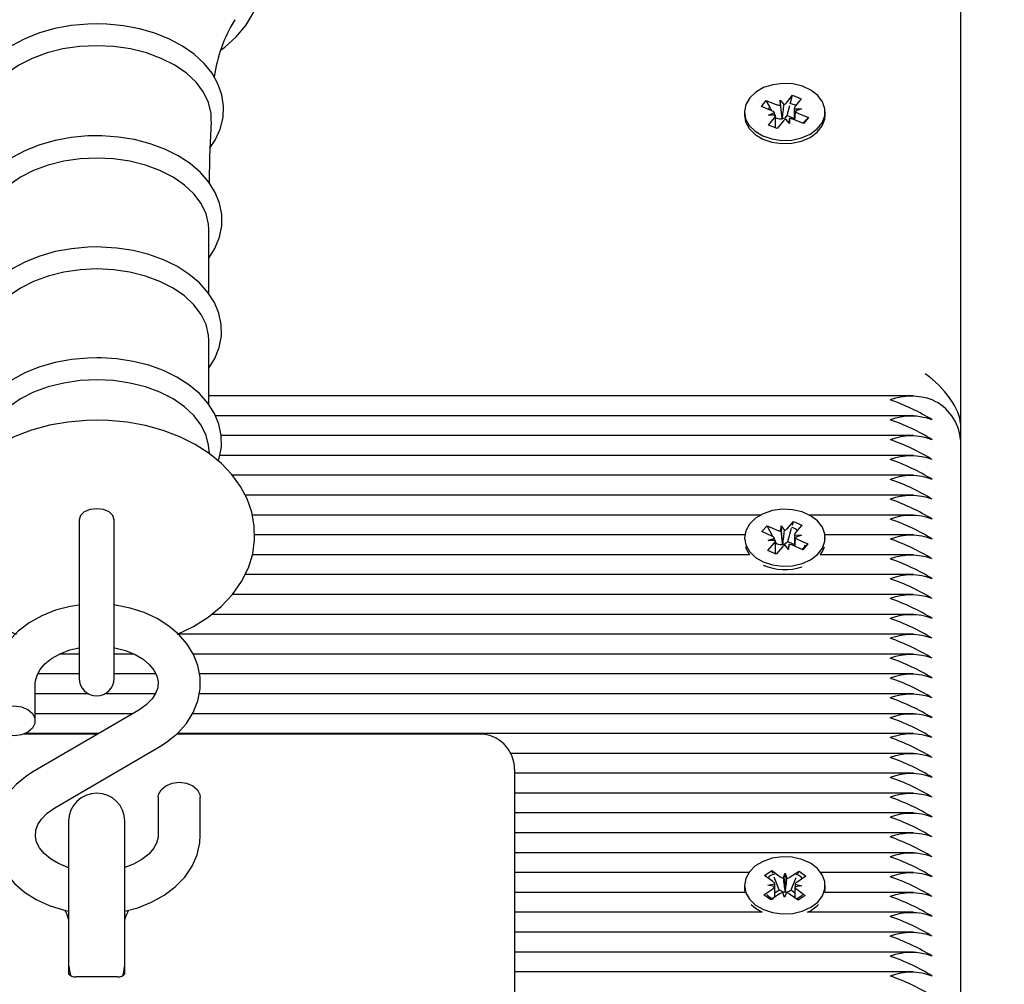
# Model space of a CAD drawing. Units: millimetres. Extents: x 2.9 to 17.6, y 3.5 to 14.2.
# Drawn here: x 14.2 to 14.3, y 10.7 to 10.8 of the extents above; entities that cross this region are included whole.
import ezdxf

# ---------------------------------------------------------------- set-up
doc = ezdxf.new("R2010")
doc.units = ezdxf.units.MM
doc.header["$LTSCALE"] = 90
doc.header["$PDSIZE"] = -1
doc.linetypes.add('SLD-Сплошная', pattern=[0])
doc.styles.get("Standard").update_dxf_attribs({"font": 'isocpeui.ttf'})
doc.dimstyles.new('ISO-25', dxfattribs={"dimtxt": 2.5, "dimasz": 2.5, "dimexe": 1.25, "dimexo": 0.625, "dimtad": 1, "dimtxsty": 'Standard', "dimcen": 2.5, "dimadec": 0, "dimazin": 0, "dimtfac": 1, "dimtmove": 0, "dimatfit": 3, "dimfxl": 1, "dimarcsym": 0})

# ---------------------------------------------------------------- blocks, each defined once
blk = doc.blocks.new('*D23')
at = {"color": 0, "lineweight": -2, "transparency": 16777216}
for p, q in [((14.32270170928353, 11.23317561164293), (17.64272020767436, 11.23317561164293)), ((17.55272020767437, 6.806862954350878), (17.55272020767436, 10.96317561164293)), ((11.12391912434788, 6.536862954350878), (17.64272020767437, 6.536862954350878))]:
    blk.add_line(p, q, dxfattribs=at)
at = {"color": 0, "transparency": 16777216}
for points in [[(17.50772020767436, 10.96317561164293), (17.59772020767436, 10.96317561164293), (17.55272020767436, 11.23317561164293)], [(17.50772020767436, 6.806862954350878), (17.59772020767437, 6.806862954350878), (17.55272020767437, 6.536862954350878)]]:
    blk.add_solid(points, dxfattribs=at)
at = {"layer": 'Defpoints', "color": 0, "transparency": 16777216}
for p in [(14.32270170928353, 11.23317561164293), (17.55272020767436, 11.23317561164293), (11.12391912434788, 6.536862954350878)]:
    blk.add_point(p, dxfattribs=at)
at = {"color": 0, "transparency": 16777216, "insert": (17.29072020767436, 8.885019282996899), "char_height": 0.27, "attachment_point": 5, "rotation": 90}
blk.add_mtext('4,70м', dxfattribs=at)
blk = doc.blocks.new('*D24')
at = {"color": 0, "lineweight": -2, "transparency": 16777216}
for p, q in [((6.77262748487772, 9.485798857223784), (6.77262748487772, 13.80614976755684)), ((14.46091912434788, 9.740153844971125), (14.46091912434788, 13.80614976755684)), ((7.04262748487772, 13.71614976755684), (14.19091912434788, 13.71614976755684))]:
    blk.add_line(p, q, dxfattribs=at)
at = {"color": 0, "transparency": 16777216}
for points in [[(7.04262748487772, 13.76114976755684), (7.04262748487772, 13.67114976755684), (6.77262748487772, 13.71614976755684)], [(14.19091912434788, 13.76114976755684), (14.19091912434788, 13.67114976755684), (14.46091912434788, 13.71614976755684)]]:
    blk.add_solid(points, dxfattribs=at)
at = {"layer": 'Defpoints', "color": 0, "transparency": 16777216}
for p in [(14.46091912434788, 13.71614976755684), (14.46091912434788, 9.740153844971125), (6.77262748487772, 9.485798857223784)]:
    blk.add_point(p, dxfattribs=at)
at = {"color": 0, "transparency": 16777216, "insert": (10.6167733046128, 13.97814976755684), "char_height": 0.27, "attachment_point": 5}
blk.add_mtext('7,69м', dxfattribs=at)

msp = doc.modelspace()

# ---------------------------------------------------------------- linework, layer by layer
at = {"color": 7, "linetype": 'SLD-Сплошная', "lineweight": 25}
for p, q in [((14.32491912434788, 11.23180611120604), (14.32491912434788, 10.76299431527935)), ((14.29657137836609, 10.80813396516361), (14.29726041068927, 10.80899571758095)), ((14.29726041068927, 10.80899571758095), (14.29876202559937, 10.80839539364266)), ((14.29776299490525, 10.80808768489404), (14.29726041068927, 10.80899571758095)), ((14.29926649569313, 10.80902631951965), (14.29978698387831, 10.80840193300111)), ((14.29927574374253, 10.80830156457017), (14.29926649569313, 10.80902631951965)), ((14.29951246816006, 10.80647654211223), (14.29926649569313, 10.80902631951965)), ((14.30015875962522, 10.80866960529544), (14.30100774588057, 10.80973140738111)), ((14.30072359373966, 10.80866891989267), (14.30100774588057, 10.80973140738111)), ((14.30100774588057, 10.80973140738111), (14.30222644783658, 10.80924418795293)), ((14.30222644783658, 10.80924418795293), (14.30137746158124, 10.80818238586726)), ((14.29416912434787, 10.8073641934957), (14.29416912434787, 10.80690457408793)), ((14.29807299327619, 10.80753364122531), (14.29657137836609, 10.80813396516361)), ((14.29756852318243, 10.80690271534832), (14.29845153906511, 10.8072707560736)), ((14.29806870106614, 10.80753535718886), (14.2978833906144, 10.80787016266434)), ((14.3002348520573, 10.8068414414126), (14.30062326570177, 10.80829377830602)), ((14.30124472551332, 10.80782567164306), (14.30124472551332, 10.80626562851779)), ((14.30124476723438, 10.80781913228462), (14.30226972551332, 10.80782567164306)), ((14.30226972551332, 10.80782567164306), (14.30138670963064, 10.80745763091779)), ((14.30566912434787, 10.80690457408793), (14.30566912434787, 10.8073641934957)), ((14.29859348146137, 10.80690925470677), (14.29756852318243, 10.80690271534832)), ((14.29761180085917, 10.80548419903846), (14.29846078711452, 10.80654600112412)), ((14.29859352318243, 10.80509172064241), (14.29859352318243, 10.80690271534833)), ((14.29862743975674, 10.80652586867256), (14.29859352318243, 10.80658714667756)), ((14.29859352318243, 10.80648345021276), (14.29862743975674, 10.80652586867256)), ((14.29862743975674, 10.80652586867256), (14.29876202559937, 10.80647206319783)), ((14.29967948907053, 10.80605878169595), (14.29883050281519, 10.80499697961028)), ((14.29951345053122, 10.80639955524426), (14.29951246816006, 10.80647654211223)), ((14.29951246816006, 10.80647654211223), (14.29956775685484, 10.80641021684947)), ((14.30057175300263, 10.80570206747174), (14.30005126481744, 10.80632645399029)), ((14.30015875962521, 10.80674627485062), (14.3002348520573, 10.8068414414126)), ((14.3002348520573, 10.8068414414126), (14.30124472551332, 10.80643770860053)), ((14.30056250495322, 10.80642682242122), (14.30057175300263, 10.80570206747174)), ((14.30257783800648, 10.80573266941044), (14.30107622309638, 10.80633299334873)), ((14.30176525541956, 10.80719474576608), (14.30326687032966, 10.80659442182778)), ((14.3024585799528, 10.80578034705667), (14.30326687032966, 10.80659442182778)), ((14.30326687032966, 10.80659442182778), (14.30257783800648, 10.80573266941044)), ((14.29883050281519, 10.80499697961028), (14.29761180085917, 10.80548419903846)), ((14.21789248760115, 10.78144612719185), (14.21789248760115, 10.79060107239519)), ((14.21789248760115, 10.76565943470623), (14.21789248760115, 10.77481437990957)), ((14.31822829657751, 10.76693993123073), (14.21789248760115, 10.76693993123073)), ((14.31822829657751, 10.76411150410599), (14.21880911098199, 10.76411150410599)), ((14.32491912434788, 10.76299431527935), (14.32491912434788, 10.76069729054361)), ((14.31822829657751, 10.76128307698124), (14.21965118941482, 10.76128307698124)), ((14.2179983877573, 10.758676576355), (14.21783402712232, 10.75989857571042)), ((14.32491912434788, 10.76069729054361), (14.32491912434788, 10.66877340898936)), ((14.31822829657751, 10.75845464985649), (14.21944904056342, 10.75845464985649)), ((14.31822829657751, 10.75562622273175), (14.22124088971759, 10.75562622273175)), ((14.31822829657751, 10.752797795607), (14.22304367476747, 10.752797795607)), ((14.29644254316671, 10.74996936848226), (14.22406510837396, 10.74996936848226)), ((14.31822829657751, 10.74996936848226), (14.30339570552906, 10.74996936848226)), ((14.19941912434788, 10.74929658810374), (14.19941912434788, 10.74311208675933)), ((14.20441912434788, 10.74311208675933), (14.20441912434788, 10.7492965881037)), ((14.29662942150334, 10.7476169617877), (14.29737798442426, 10.74845351828712)), ((14.29737798442426, 10.74845351828712), (14.2988356951163, 10.74780132792445)), ((14.29819089680497, 10.74691164763544), (14.29737798442426, 10.74845351828712)), ((14.29934220852228, 10.74768961783121), (14.29938375011198, 10.74841380679009)), ((14.29938375011198, 10.74841380679009), (14.29985985296368, 10.74777195358468)), ((14.2995855299765, 10.74585618188106), (14.29938375011198, 10.74841380679009)), ((14.30024992603043, 10.74802627338619), (14.30117226248657, 10.74905703050154)), ((14.30102176557247, 10.74854411753981), (14.30117226248657, 10.74905703050154)), ((14.30117226248657, 10.74905703050154), (14.30235533203373, 10.74852771658401)), ((14.30235533203373, 10.74852771658401), (14.3014329955776, 10.74749695946866)), ((14.29419844559165, 10.74714094135751), (14.22438307918926, 10.74714094135751)), ((14.29808713219539, 10.74696477142504), (14.29662942150334, 10.7476169617877)), ((14.30033259265042, 10.74619532702332), (14.30088737570898, 10.74808609949124)), ((14.30127501364869, 10.74713880040453), (14.30229917149606, 10.74710942606476)), ((14.30229917149606, 10.74710942606476), (14.3013914539879, 10.74677277050978)), ((14.31822829657751, 10.74714094135751), (14.30563980310412, 10.74714094135751)), ((14.29416912434788, 10.74673085931208), (14.29416912434788, 10.74655515491988)), ((14.29748291666204, 10.74493400204014), (14.29840525311817, 10.74596475915549)), ((14.29753907719971, 10.7463522925594), (14.29844679470786, 10.74668894811437)), ((14.29856323504708, 10.74632291821962), (14.29753907719971, 10.7463522925594)), ((14.29870504429465, 10.74593645160719), (14.29856376034399, 10.74620442830708)), ((14.29856407719971, 10.74445028295444), (14.29856407719971, 10.74601654231941)), ((14.29856407719971, 10.74577891382889), (14.29870504429465, 10.74593645160719)), ((14.29870504429465, 10.74593645160719), (14.2988356951163, 10.74587799747962)), ((14.29958111723412, 10.74577925513527), (14.2995855299765, 10.74585618188106)), ((14.2995855299765, 10.74585618188106), (14.2996361038531, 10.74578800122495)), ((14.30045449858379, 10.74504791183406), (14.2999783957321, 10.74568976503947)), ((14.30024992603043, 10.74610294294136), (14.30033259265042, 10.74619532702332)), ((14.30033259265042, 10.74619532702332), (14.30127417149606, 10.74577405780154)), ((14.30049604017349, 10.74577210079294), (14.30045449858379, 10.74504791183406)), ((14.30246026427151, 10.74500820033704), (14.30100255357946, 10.7456603906997)), ((14.30127417149606, 10.74677367582478), (14.30127417149606, 10.74553886686888)), ((14.30175111650038, 10.74649694719911), (14.30320882719242, 10.74584475683645)), ((14.30320882719242, 10.74584475683645), (14.30246026427151, 10.74500820033704)), ((14.30275857663693, 10.74539364641945), (14.30320882719242, 10.74584475683645)), ((14.30566912434788, 10.74655515491988), (14.30566912434788, 10.74673085931208)), ((14.29488034597537, 10.74431251423276), (14.22408573838484, 10.74431251423276)), ((14.2986659862092, 10.74440468812261), (14.29748291666204, 10.74493400204014)), ((14.29958832266533, 10.74543544523796), (14.2986659862092, 10.74440468812261)), ((14.30240053681556, 10.7450349228351), (14.30259441723865, 10.7452291735194)), ((14.31822829657751, 10.74431251423276), (14.3049579027204, 10.74431251423276)), ((14.19941912434788, 10.74311208675933), (14.19941912434788, 10.72673362710343)), ((14.20441912434788, 10.72673362710343), (14.20441912434788, 10.74311208675933)), ((14.31822829657751, 10.74148408710802), (14.22304044933381, 10.74148408710802)), ((14.31822829657751, 10.73865565998327), (14.22126603753031, 10.73865565998327)), ((14.31822829657751, 10.73582723285853), (14.21828003389486, 10.73582723285853)), ((14.31822829657751, 10.73299880573378), (14.21355734264542, 10.73299880573378)), ((14.19941912434788, 10.73017037860903), (14.19660898647855, 10.73017037860903)), ((14.2072216468204, 10.73017037860903), (14.20441912434788, 10.73017037860903)), ((14.31822829657751, 10.73017037860903), (14.21565007397324, 10.73017037860903)), ((14.19941912434788, 10.72734195148429), (14.19349452478773, 10.72734195148429)), ((14.21033544231539, 10.72734195148429), (14.20441912434788, 10.72734195148429)), ((14.31822829657751, 10.72734195148429), (14.21653784494169, 10.72734195148429)), ((14.19316912434788, 10.72066436248717), (14.19316912434788, 10.72601263062331)), ((14.20076971414844, 10.72451352435954), (14.19316912434788, 10.72451352435954)), ((14.21026915885391, 10.72451352435954), (14.20306853454733, 10.72451352435954)), ((14.31822829657751, 10.72451352435954), (14.21650155527046, 10.72451352435954)), ((14.20789431012761, 10.72220044130474), (14.19291423736572, 10.71343695398381)), ((14.20701339464471, 10.72168509723479), (14.19316912434788, 10.72168509723479)), ((14.31822829657751, 10.72168509723479), (14.21555014667937, 10.72168509723479)), ((14.20206291626902, 10.71878901954762), (14.19157132894, 10.71878901954762)), ((14.2021785563459, 10.71885667011005), (14.19173899585197, 10.71885667011005)), ((14.25641912434788, 10.71878901954762), (14.21330408906086, 10.71878901954762)), ((14.31822829657751, 10.71885667011005), (14.21338743832412, 10.71885667011005)), ((14.19594393856815, 10.70825806311568), (14.21092401133005, 10.71702155043662)), ((14.31822829657751, 10.7160282429853), (14.26088968118078, 10.7160282429853)), ((14.26141912434788, 10.71378901954762), (14.26141912434788, 10.70939562126542)), ((14.31822829657751, 10.71319981586056), (14.26141912434788, 10.71319981586056)), ((14.21066912434788, 10.70979414193325), (14.21066912434788, 10.70444587379712)), ((14.21666912434788, 10.70444587379712), (14.21666912434788, 10.70979414193325)), ((14.31822829657751, 10.71037138873581), (14.26141912434788, 10.71037138873581)), ((14.26141912434788, 10.70939562126542), (14.26141912434788, 10.67075601095863)), ((14.19791912434788, 10.70636767064739), (14.19791912434788, 10.6874709077016)), ((14.20591912434788, 10.6874709077016), (14.20591912434788, 10.70636767064739)), ((14.31822829657751, 10.70754296161106), (14.26141912434788, 10.70754296161106)), ((14.31822829657751, 10.70471453448632), (14.26141912434788, 10.70471453448632)), ((14.31822829657751, 10.70188610736157), (14.26141912434788, 10.70188610736157)), ((14.29703371509107, 10.69865937786544), (14.29804789010983, 10.69934181798418)), ((14.29804789010983, 10.69934181798418), (14.29923705098355, 10.69845821133628)), ((14.2982144260472, 10.6989222025788), (14.29804789010983, 10.69934181798418)), ((14.29478040942383, 10.69905768023682), (14.26141912434788, 10.69905768023682)), ((14.29822287596479, 10.69777577121755), (14.29703371509107, 10.69865937786544)), ((14.29913046958432, 10.69661407625936), (14.29841519230969, 10.69841633809123)), ((14.29968983135315, 10.69826263007798), (14.29997957197943, 10.69895785499464)), ((14.29995678957026, 10.69638458031751), (14.29997957197943, 10.69895785499464)), ((14.29997957197943, 10.69895785499464), (14.30022024748959, 10.69825333377466)), ((14.30068617481743, 10.69843281336328), (14.30193578332269, 10.69927367708101)), ((14.30079817398081, 10.6965848473486), (14.30154981035378, 10.69836139941545)), ((14.30290089939412, 10.69855654704793), (14.30165129088886, 10.69771568333021)), ((14.30177392120769, 10.69889110315922), (14.30193578332269, 10.69927367708101)), ((14.30193578332269, 10.69927367708101), (14.30290089939412, 10.69855654704793)), ((14.31822829657751, 10.69905768023682), (14.30505783927193, 10.69905768023682)), ((14.29416912434788, 10.69723338462902), (14.29416912434788, 10.69677376522125)), ((14.29693734930165, 10.6959102222101), (14.29818695780691, 10.69675108592783)), ((14.29748035496891, 10.69727612755919), (14.29847669843318, 10.69744631084449)), ((14.29846355147495, 10.69707124999757), (14.29748035496891, 10.69727612755919)), ((14.29850053616477, 10.69619019297524), (14.29913046958432, 10.69661407625936)), ((14.29913046958432, 10.69661407625936), (14.29923705098355, 10.69653488089145)), ((14.30068617481743, 10.69650948291846), (14.30079817398081, 10.6965848473486)), ((14.30079817398081, 10.6965848473486), (14.30134101517481, 10.6961814888978)), ((14.30235789372686, 10.69719064169885), (14.30136155026259, 10.69702045841355)), ((14.30137469722082, 10.69739551926047), (14.30235789372686, 10.69719064169885)), ((14.30161537273098, 10.69669099804049), (14.3028045336047, 10.69580739139259)), ((14.30566912434788, 10.69677376522125), (14.30566912434788, 10.69723338462902)), ((14.29422092172548, 10.69622925311208), (14.26141912434788, 10.69622925311208)), ((14.29790246537307, 10.69519309217702), (14.29693734930165, 10.6959102222101)), ((14.29915207387834, 10.69603395589475), (14.29790246537307, 10.69519309217702)), ((14.29985867671634, 10.69550891426339), (14.29961800120618, 10.69621343548337)), ((14.30014841734261, 10.69620413918005), (14.29985867671634, 10.69550891426339)), ((14.29992601196279, 10.69631073026806), (14.29995678957026, 10.69638458031751)), ((14.29995678957026, 10.69638458031751), (14.29998235525109, 10.69630974277114)), ((14.30179035858594, 10.69512495127386), (14.30060119771222, 10.69600855792175)), ((14.3028045336047, 10.69580739139259), (14.30179035858594, 10.69512495127386)), ((14.31822829657751, 10.69622925311208), (14.30561732697028, 10.69622925311208)), ((14.29514318753693, 10.69450959566291), (14.29575376266368, 10.69397088616215)), ((14.29575376266368, 10.69397088616215), (14.29670835156728, 10.69340082598733)), ((14.29670835156728, 10.69340082598733), (14.26141912434788, 10.69340082598733)), ((14.31822829657751, 10.69340082598733), (14.30312989712849, 10.69340082598733)), ((14.31822829657751, 10.69057239886259), (14.26141912434788, 10.69057239886259)), ((14.19791912434788, 10.6874709077016), (14.19791912434788, 10.68464688392389)), ((14.20591912434788, 10.68464688392389), (14.20591912434788, 10.6874709077016)), ((14.31822829657751, 10.68774397173784), (14.26141912434788, 10.68774397173784)), ((14.20491912434788, 10.68423267036152), (14.19891912434788, 10.68423267036152)), ((14.31822829657751, 10.68491554461309), (14.26141912434788, 10.68491554461309))]:
    msp.add_line(p, q, dxfattribs=at)
at = {"color": 7, "linetype": 'SLD-Сплошная', "lineweight": 25, "flags": 128}
for points in [[(14.21962979778734, 10.81619607507562), (14.2201423790329, 10.81656336626934), (14.221778433722, 10.81806013975074), (14.22314053921113, 10.81968483835298), (14.22420443765203, 10.82141164579924), (14.22495245090605, 10.82320933470044), (14.22537629237854, 10.82504446886649), (14.2254768461639, 10.82688625990918), (14.22526044149168, 10.8287097346662), (14.22473557070838, 10.83049221382629), (14.22391031855462, 10.83221611857687), (14.2227918078379, 10.83386485907437), (14.22138981248383, 10.83541883989984), (14.21972015343465, 10.83685604354466), (14.21780560108496, 10.83815459502572), (14.21567436689191, 10.8392951856159), (14.21335813601285, 10.84026204479578), (14.2108905433332, 10.84104294837761), (14.20830521968686, 10.84162904445945), (14.20563655102415, 10.84201392318372), (14.20291949875544, 10.84219344993735), (14.20191912434788, 10.84220737566159)], [(14.20191912434788, 10.81989338658505), (14.20064660490092, 10.81986374138984), (14.19827651646349, 10.81964818704393), (14.19596609968448, 10.81922621444619), (14.19375506963262, 10.81860292665078), (14.1916806194872, 10.81778550372117), (14.1897787046924, 10.8167831598927), (14.18808442357867, 10.81560748046919), (14.18663378420513, 10.81427505519894), (14.18546117148691, 10.81280942735674), (14.18459593205656, 10.81124345994414), (14.18405639871032, 10.80961787880075), (14.183846068359, 10.80797389916976), (14.18395708764965, 10.80634524601614), (14.18437748978844, 10.80475819915326), (14.1850954620241, 10.80323393264145), (14.18574332906257, 10.80230420744157)], [(14.21808397672446, 10.80229103286701), (14.21879403643875, 10.80332323075576), (14.21951847378901, 10.80492047900928), (14.21991387897635, 10.80655885709871), (14.21998256288915, 10.80819969466321), (14.21973482450096, 10.80981360858125), (14.21918328486266, 10.81137510319206), (14.21833802063012, 10.81286712847744), (14.21720708993524, 10.81427225633153), (14.21580305483821, 10.81556809363273), (14.21414791331143, 10.81672934398772), (14.21227292010568, 10.81773235493508), (14.21021516094132, 10.81855814326062), (14.20801469383553, 10.81919284331744), (14.20571063941148, 10.81962748989135), (14.20334260339393, 10.81985627855276), (14.20191912434788, 10.81989338658505)], [(14.20191912434788, 10.8167955996563), (14.19948576874174, 10.81667928538718), (14.19710677027884, 10.81633294084837), (14.19483527185367, 10.81576430280456), (14.1927220149875, 10.81498607369001), (14.19081420634668, 10.81401563785714), (14.18915446322368, 10.81287467323886), (14.18777986153723, 10.81158866709936), (14.18672110761753, 10.81018634669074), (14.18600185227764, 10.80869903753366), (14.18563816249328, 10.80715996365698), (14.18560223989015, 10.80602225941738)], [(14.21823618382109, 10.8060255061346), (14.21820008620248, 10.80715996365698), (14.21783639641813, 10.80869903753366), (14.21711714107823, 10.81018634669074), (14.21605838715854, 10.81158866709936), (14.21468378547208, 10.81287467323886), (14.21302404234909, 10.81401563785714), (14.21111623370826, 10.81498607369001), (14.2090029768421, 10.81576430280456), (14.20673147841692, 10.81633294084837), (14.20435247995403, 10.81667928538718), (14.20191912434788, 10.8167955996563)], [(14.29491374131421, 10.80936527329), (14.29436721363965, 10.80842220755229), (14.29416953293338, 10.80741266290029), (14.2943331202012, 10.80640007273735), (14.29484769665345, 10.80544806182744), (14.29568092955913, 10.80461644851729), (14.29678046383039, 10.80395748612963), (14.29807721168515, 10.80351257969478), (14.29948969368658, 10.80330968432027), (14.30092915839581, 10.80336154866871), (14.30230515895115, 10.80366491391232), (14.30353123617715, 10.80420071849715), (14.3045303511325, 10.80493529585059), (14.30523972575006, 10.80582248977593), (14.30561478741372, 10.80680655461598), (14.30563196961977, 10.80782565795768), (14.30529019274701, 10.8088157657901), (14.30461093189333, 10.80971466599675), (14.30363686751631, 10.81046587737172), (14.30242920366311, 10.81102219854157), (14.3010638222951, 10.81134867380118), (14.29962651534517, 10.81142478950931), (14.29820759409502, 10.81124576303607), (14.29689621458522, 10.8108228432732), (14.2957747756133, 10.81018260382478), (14.29491374131421, 10.80936527329)], [(14.2978833906144, 10.80803955242959), (14.29762099101852, 10.80784494075534), (14.29751979151286, 10.80775480329489)], [(14.301469483623, 10.80829747512255), (14.30141912434788, 10.80831849962941), (14.30062326570177, 10.80854344257287)], [(14.21796456279984, 10.79725184697425), (14.21801884775309, 10.80101420520307), (14.21827410643441, 10.80601845045582)], [(14.29416912434787, 10.80690457408793), (14.2943331202012, 10.80594045332958), (14.29484769665344, 10.80498844241967), (14.29568092955913, 10.80415682910952), (14.29678046383039, 10.80349786672186), (14.29807721168515, 10.803052960287), (14.29948969368658, 10.8028500649125), (14.3009291583958, 10.80290192926094), (14.30230515895115, 10.80320529450455), (14.30353123617715, 10.80374109908938), (14.30453035113249, 10.80447567644282), (14.30523972575006, 10.80536287036816), (14.30561478741372, 10.8063469352082), (14.30566912434787, 10.80690457408793)], [(14.20191912434788, 10.80396785958952), (14.20065419841008, 10.80393819060707), (14.19829886102021, 10.80372251593078), (14.19600352390017, 10.80330033844654), (14.19380810780273, 10.8026767924703), (14.19174999332285, 10.80185909427823), (14.18986533123053, 10.80085650426071), (14.18818945556484, 10.79968069863268), (14.18675875812917, 10.7983486123618), (14.18560781477388, 10.79688434051168), (14.18476586790103, 10.79532159451439), (14.18425058203793, 10.79370183670226), (14.18406447859472, 10.79206644301992), (14.18419900220877, 10.79044875626583), (14.18464180014277, 10.78887504920586), (14.18538116560397, 10.78736573239578), (14.18594576109461, 10.78658082957783)], [(14.21789248760115, 10.7865469660155), (14.2187603958864, 10.78790749276016), (14.21941304098678, 10.78950873717385), (14.21973580060208, 10.79114224771694), (14.21973354626904, 10.79277070004629), (14.21941744043888, 10.79436658820759), (14.21880045878866, 10.79590454299501), (14.21789183600301, 10.79736906861914), (14.21670007167334, 10.79874167282595), (14.21523970544093, 10.79999884884036), (14.213535312951, 10.80111512815663), (14.21162017200832, 10.80206768915268), (14.20953288103981, 10.80283867619363), (14.20731350298691, 10.80341564982451), (14.20500156865314, 10.80379052998436), (14.20263703688006, 10.80395831114175), (14.20191912434788, 10.80396785958952)], [(14.20191912434788, 10.8007896177032), (14.19953841809016, 10.80067582007015), (14.19721089287623, 10.80033696922205), (14.19498854177327, 10.79978063452692), (14.19292100843258, 10.79901924358255), (14.19105447813249, 10.79806980460445), (14.18943064607558, 10.79695352649051), (14.18808578598667, 10.79569534504919), (14.18704993981785, 10.79432336597482), (14.18634624666084, 10.79286823701278), (14.18599042585796, 10.79136246333957), (14.18594576109461, 10.79060107239519)], [(14.21789248760116, 10.79060107239519), (14.2178478228378, 10.79136246333957), (14.21749200203492, 10.79286823701278), (14.21678830887791, 10.79432336597482), (14.2157524627091, 10.7956953450492), (14.21440760262019, 10.79695352649051), (14.21278377056327, 10.79806980460445), (14.21091724026319, 10.79901924358255), (14.2088497069225, 10.79978063452692), (14.20662735581953, 10.80033696922205), (14.20429983060561, 10.80067582007015), (14.20191912434788, 10.8007896177032)], [(14.20191912434788, 10.78813914795202), (14.20065663290197, 10.78810947123527), (14.19830602571639, 10.78789375743233), (14.19601552485141, 10.78747151323233), (14.19382511741797, 10.78684788289761), (14.19177224456044, 10.78603009413941), (14.1898931204759, 10.78502742200919), (14.1882231562914, 10.78385157237658), (14.18679886965313, 10.78251959496411), (14.18565489668866, 10.78105576725913), (14.18482044037968, 10.77949407827715), (14.18431294123912, 10.77787622472867), (14.18413460353369, 10.77624362517897), (14.18427665138758, 10.7746294928784), (14.18472661165734, 10.77306009867866), (14.18547281859591, 10.77155561047533), (14.18594576109461, 10.77090475332006)], [(14.21789248760115, 10.77086888741602), (14.21874663360886, 10.77224203901954), (14.21937613673324, 10.77384417103255), (14.21967562274722, 10.77547573486214), (14.21965072751298, 10.77709990401829), (14.2193129479201, 10.77868934367071), (14.21867516760425, 10.78021956612839), (14.21774640390524, 10.7816750592876), (14.21653537530578, 10.78303695781862), (14.21505731696597, 10.78428142459943), (14.21333763098599, 10.78538299184406), (14.21141020307991, 10.78631914204483), (14.20931406752059, 10.78707239668813), (14.20708928366506, 10.78763075277183), (14.20477550988046, 10.787986409078), (14.20253668902274, 10.78813205392901), (14.20191912434788, 10.78813914795202)], [(14.20191912434788, 10.78500292521758), (14.19953841809016, 10.78488912758453), (14.19721089287623, 10.78455027673643), (14.19498854177327, 10.7839939420413), (14.19292100843258, 10.78323255109693), (14.19105447813249, 10.78228311211883), (14.18943064607558, 10.78116683400489), (14.18808578598667, 10.77990865256358), (14.18704993981785, 10.7785366734892), (14.18634624666084, 10.77708154452717), (14.18599042585796, 10.77557577085395), (14.18594576109461, 10.77481437990957)], [(14.21789248760116, 10.77481437990957), (14.2178478228378, 10.77557577085395), (14.21749200203492, 10.77708154452717), (14.21678830887791, 10.7785366734892), (14.2157524627091, 10.77990865256358), (14.21440760262019, 10.78116683400489), (14.21278377056327, 10.78228311211883), (14.21091724026319, 10.78323255109693), (14.2088497069225, 10.7839939420413), (14.20662735581953, 10.78455027673643), (14.20429983060561, 10.78488912758453), (14.20191912434788, 10.78500292521758)], [(14.20191912434788, 10.77235245546641), (14.20065663290197, 10.77232277874966), (14.19830602571639, 10.77210706494671), (14.19601552485141, 10.77168482074672), (14.19382511741797, 10.77106119041199), (14.19177224456044, 10.7702434016538), (14.1898931204759, 10.76924072952357), (14.1882231562914, 10.76806487989096), (14.18679886965313, 10.7667329024785), (14.18565489668866, 10.76526907477351), (14.18482044037968, 10.76370738579154), (14.18431294123912, 10.76208953224305), (14.18413460353369, 10.76045693269336), (14.18427665138758, 10.75884280039279), (14.18461544429798, 10.7576611413348)], [(14.21922377093513, 10.75766969632096), (14.21937613673324, 10.75805747854694), (14.21967562274722, 10.75968904237653), (14.21965072751298, 10.76131321153267), (14.2193129479201, 10.7629026511851), (14.21867516760425, 10.76443287364278), (14.21774640390524, 10.76588836680199), (14.21653537530578, 10.767250265333), (14.21505731696597, 10.76849473211381), (14.21333763098599, 10.76959629935845), (14.21141020307991, 10.77053244955921), (14.20931406752059, 10.77128570420252), (14.20708928366506, 10.77184406028621), (14.20477550988046, 10.77219971659238), (14.20253668902274, 10.7723453614434), (14.20191912434788, 10.77235245546641)], [(14.20191912434788, 10.76921623273197), (14.19953841809016, 10.76910243509891), (14.19721089287623, 10.76876358425081), (14.19498854177327, 10.76820724955569), (14.19292100843258, 10.76744585861131), (14.19105447813249, 10.76649641963322), (14.18943064607558, 10.76538014151927), (14.18808578598667, 10.76412196007796), (14.18704993981785, 10.76274998100359), (14.18634624666084, 10.76129485204155), (14.18600422157344, 10.75989857571042)], [(14.21783402712232, 10.75989857571042), (14.21749200203492, 10.76129485204155), (14.21678830887791, 10.76274998100359), (14.2157524627091, 10.76412196007796), (14.21440760262019, 10.76538014151927), (14.21278377056327, 10.76649641963322), (14.21091724026319, 10.76744585861131), (14.2088497069225, 10.76820724955569), (14.20662735581953, 10.76876358425081), (14.20429983060561, 10.76910243509891), (14.20191912434788, 10.76921623273197)], [(14.20191912434788, 10.7634742219688), (14.2004524701712, 10.76344073202143), (14.19779169282626, 10.76320684686099), (14.19517985368356, 10.76274996953756), (14.19265003017058, 10.76207091738394), (14.19023436819137, 10.76117058545989), (14.18796646275795, 10.76005040995626), (14.1858832603286, 10.75871412235202), (14.18402988481003, 10.7571748065588), (14.18245098879882, 10.75545652756933), (14.18118549257873, 10.75359704814147), (14.18025773167535, 10.7516428393977), (14.17967447455238, 10.7496403265791), (14.17942915098568, 10.74762976171387), (14.17950842739323, 10.7456434566474), (14.17989703434276, 10.74370802410683), (14.18057940931947, 10.74184667981984), (14.18154449195855, 10.74007263115567), (14.18278559192773, 10.7383982563463), (14.18429714671313, 10.73683864915748), (14.18606901403902, 10.73541373371607), (14.18808097684778, 10.73414720277687), (14.1903014563349, 10.73306233097497), (14.19047306192758, 10.73299880573378)], [(14.21338508715713, 10.73299880573378), (14.21339698053754, 10.73300312264633), (14.21567928812272, 10.73410407039243), (14.21778042934925, 10.73542170803292), (14.21965580892033, 10.7369439379249), (14.22126054505829, 10.73864781404588), (14.22255482396495, 10.74049667758614), (14.22351278631715, 10.74244447769875), (14.22412621111748, 10.74444447037264), (14.22440076198497, 10.74645573802909), (14.22434941874775, 10.74844527393757), (14.22398730330078, 10.75038645592793), (14.22333020753213, 10.75225487524454), (14.22238963212057, 10.75403707123171), (14.22117256499471, 10.75572074203875), (14.21968446408449, 10.75729115127293), (14.2179348176744, 10.75872881099343), (14.21594282298212, 10.76001022353756), (14.21373915878265, 10.76111187790476), (14.21136238737226, 10.7620147661831), (14.20885572816808, 10.76270574564242), (14.2062570482223, 10.76317859121417), (14.20360184742491, 10.76343012154708), (14.20191912434788, 10.7634742219688)], [(14.20441937434788, 10.74927403627957), (14.20422905414904, 10.74988433001142), (14.20368706807754, 10.75040171205493), (14.20287592859965, 10.75074741568404), (14.20191912434788, 10.75086881065504), (14.20096232009611, 10.75074741568404), (14.20015118061822, 10.75040171205493), (14.19960919454672, 10.74988433001142), (14.19941887434788, 10.74927403627957), (14.19941887434788, 10.74927403627957)], [(14.2968446694941, 10.74329500226091), (14.29814965217194, 10.7428623022026), (14.29956581729425, 10.74267267781503), (14.30100418199811, 10.74273804389587), (14.30237436853925, 10.74305429325386), (14.30359028305809, 10.74360155477876), (14.30457552517358, 10.74434544201625), (14.30526818850016, 10.7452392137954), (14.30562475045356, 10.74622671114824), (14.30562280693492, 10.74724588598435), (14.30526248006266, 10.7482326998005), (14.30456641049935, 10.74912514745538), (14.30357833485562, 10.74986715318064), (14.30236033755806, 10.75041209402766), (14.30098894985635, 10.75072572935886), (14.29955034108339, 10.75078835231292), (14.29813490431924, 10.75059602805932), (14.29683157666138, 10.75016084103824), (14.29572225097988, 10.7495101356507), (14.2948766302871, 10.74868479810935), (14.29434784804117, 10.74773668740729), (14.2941691295753, 10.74672537682682), (14.294351704428, 10.74571441073107), (14.2948841007498, 10.74476731183789), (14.29573286612179, 10.74394358985394), (14.2968446694941, 10.74329500226091)], [(14.30088171161557, 10.74829032559459), (14.30141747389294, 10.74798800858437), (14.30164930151426, 10.74773869217024)], [(14.30275165671755, 10.74569025962769), (14.30270928832838, 10.74554156887561), (14.30259441723865, 10.7452291735194)], [(14.29429616697566, 10.74542128390834), (14.294351704428, 10.74525479132329), (14.29488034597537, 10.74431251423276)], [(14.3049579027204, 10.74431251423276), (14.30526818850016, 10.74477959438762), (14.30554208172011, 10.74542128390834)], [(14.19941912434788, 10.73713118704014), (14.19812163857973, 10.7369469929684), (14.19605434932979, 10.73640508363465), (14.19410388569092, 10.73563068223659), (14.19231315164867, 10.73463229108232), (14.19072782027848, 10.73342474207707), (14.18939362041281, 10.73203239072891), (14.18835179163911, 10.73049219733128), (14.1876314603115, 10.72885236117114), (14.18724409031179, 10.72716453718083), (14.18716912434788, 10.72601263062331)], [(14.21092401133005, 10.71702155043662), (14.21187189484727, 10.71762657683053), (14.21340381093741, 10.71886995896773), (14.21468152371652, 10.72029577024459), (14.21565975048561, 10.72186040405116), (14.21631265930951, 10.72351412589141), (14.21663239585672, 10.725205767226), (14.21662559029075, 10.72689095978044), (14.21630573003234, 10.72853497082466), (14.21568932531839, 10.73010590150901), (14.2147901516646, 10.7315829492227), (14.21362035078711, 10.73294477437797), (14.21219582377265, 10.73416634866846), (14.21054171656457, 10.73521987864994), (14.20869389499093, 10.73607898732639), (14.20669572510909, 10.73672278256001), (14.20459435630438, 10.73713712752796), (14.20441912434788, 10.73715151090846)], [(14.19316912434788, 10.72601263062331), (14.19319048327457, 10.72636309027082), (14.19341072817457, 10.7271908611154), (14.19385119593124, 10.72798505115875), (14.19451691607147, 10.7287574051054), (14.19549381383765, 10.72954239617204), (14.19669586159512, 10.73021930022477), (14.19808840951196, 10.73075614784594), (14.19941912434788, 10.73107544278902)], [(14.20441912434788, 10.73108175320132), (14.20450866420687, 10.73106974550436), (14.2060191597263, 10.73066899572206), (14.20737023844421, 10.73010876437064), (14.20851443893104, 10.72942476226476), (14.20941923913232, 10.72866044743131), (14.21006993145989, 10.72786303553381), (14.21047618499736, 10.72706573390168), (14.21065820056887, 10.72626325800305), (14.21060046293498, 10.72538426115008), (14.2103081387589, 10.72457339594312), (14.20979486215387, 10.72378502349414), (14.2089628211914, 10.7229458563078), (14.20789431012761, 10.72220044130474)], [(14.19016912434788, 10.71854304214361), (14.1891430639179, 10.71867097341401), (14.18824076151882, 10.71903933682591), (14.18757104813653, 10.71960370231539), (14.18721470108884, 10.72029599907527), (14.18721470108884, 10.72103272589908), (14.18757104813653, 10.72172502265895), (14.18824076151882, 10.72228938814843), (14.1891430639179, 10.72265775156034), (14.19016912434788, 10.72278568283073), (14.19119518477786, 10.72265775156034), (14.19209748717694, 10.72228938814843), (14.19276720055924, 10.72172502265895), (14.19312354760692, 10.72103272589908), (14.19312354760692, 10.72029599907527), (14.19276720055924, 10.71960370231539), (14.19209748717694, 10.71903933682591), (14.19119518477786, 10.71867097341401), (14.19016912434788, 10.71854304214361)], [(14.19291423736572, 10.71343695398381), (14.1919663538485, 10.71283192758989), (14.19043443775835, 10.71158854545269), (14.18915672497924, 10.71016273417583), (14.18817849821015, 10.70859810036926), (14.18752558938626, 10.70694437852901), (14.18720585283904, 10.70525273719443), (14.18721265840501, 10.70356754463998), (14.18753251866342, 10.70192353359577), (14.18814892337737, 10.70035260291142), (14.18904809703116, 10.69887555519772), (14.19021789790866, 10.69751373004246), (14.19164242492312, 10.69629215575197), (14.19329653213119, 10.69523862577048), (14.19514435370483, 10.69437951709403), (14.19714252358668, 10.69373572186042), (14.19791912434788, 10.69358259280625)], [(14.21066912434788, 10.70979414193325), (14.21071470108885, 10.71016250534516), (14.21107104813653, 10.71085480210503), (14.21174076151882, 10.71141916759451), (14.21264306391791, 10.71178753100642), (14.21366912434788, 10.71191546227681), (14.21469518477786, 10.71178753100642), (14.21559748717694, 10.71141916759451), (14.21626720055924, 10.71085480210503), (14.21662354760692, 10.71016250534516), (14.21666912434788, 10.70979414193325)], [(14.19791912434788, 10.69976296829781), (14.19781908896947, 10.69978950869836), (14.19646801025155, 10.70034974004979), (14.19532380976472, 10.70103374215566), (14.19441900956344, 10.70179805698912), (14.19376831723587, 10.70259546888661), (14.1933620636984, 10.70339277051875), (14.19318004812689, 10.70419524641738), (14.19323778576078, 10.70507424327035), (14.19353010993686, 10.7058851084773), (14.1940433865419, 10.70667348092628), (14.19487542750436, 10.70751264811263), (14.19594393856815, 10.70825806311568)], [(14.20591912434788, 10.69356459756586), (14.20778389936597, 10.69405342078578), (14.20973436300484, 10.69482782218383), (14.2115250970471, 10.6958262133381), (14.21311042841728, 10.69703376234336), (14.21444462828295, 10.69842611369151), (14.21548645705665, 10.69996630708915), (14.21620678838426, 10.70160614324928), (14.21659415838397, 10.7032939672396), (14.21666912434788, 10.70444587379712)], [(14.21066912434788, 10.70444587379712), (14.21064776542119, 10.7040954141496), (14.2104275205212, 10.70326764330502), (14.20998705276453, 10.70247345326167), (14.20932133262429, 10.70170109931503), (14.20834443485811, 10.70091610824839), (14.20714238710064, 10.70023920419565), (14.20591912434788, 10.69976761848507)], [(14.29575376266368, 10.69443050556992), (14.29687039943891, 10.69378608304449), (14.29817859881259, 10.69335826715589), (14.29959616180686, 10.69317393914982), (14.30103401772535, 10.6932446810328), (14.30240182079265, 10.69356604783216), (14.30361362691161, 10.69411784688999), (14.30459329384705, 10.6948654066421), (14.30527926552247, 10.69576175515995), (14.30562843981467, 10.69675057156961), (14.3056188768187, 10.69776972489946), (14.30525117741276, 10.69875517799759), (14.30454844550284, 10.69964501122161), (14.3035548363193, 10.70038331307748), (14.30233278198138, 10.7009236933443), (14.30095906865754, 10.70123219794254), (14.29952001180807, 10.70128944239368), (14.29810603266731, 10.70109182981833), (14.29680597674493, 10.70065177694137), (14.2957015313358, 10.69999693390345), (14.29486209280684, 10.699168446901), (14.29434040616806, 10.69821837281934), (14.29416925090961, 10.69720640830714), (14.29435938134585, 10.69619613881646), (14.2948988508822, 10.69525104329491), (14.29575376266368, 10.69443050556992)], [(14.29416912434788, 10.69677376522125), (14.29416925090961, 10.69674678889937), (14.29422092172548, 10.69622925311208)], [(14.30561732697028, 10.69622925311208), (14.30562843981467, 10.69629095216184), (14.30566912434788, 10.69677376522125)], [(14.30242442617779, 10.69587308171189), (14.3022222674769, 10.69569728916811), (14.30161537273098, 10.6952693061945)], [(14.19791912434788, 10.68586767064739), (14.1981148982827, 10.68463160266989), (14.19820288900478, 10.68438794267417)], [(14.20562633039945, 10.684365464506), (14.20572335041306, 10.68463160266989), (14.20591912434788, 10.68586767064739)]]:
    msp.add_lwpolyline(points, dxfattribs=at)
at = {"color": 7, "linetype": 'SLD-Сплошная', "lineweight": 25}
for centre, radius, start, end in [((14.2396154184647, 10.8093865533027), 0.0211780193033556, 148.4256150432354, 172.0132646190727), ((14.29773873749445, 10.80664833493952), 0.0009463055253449752, 41.12758957840914, 69.3154954584103), ((14.29926034280032, 10.80967047258432), 0.001368994645798908, 248.6538045094586, 270.6445807554975), ((14.29944636980517, 10.80926703890828), 0.0009297452217956876, 291.4908142225756, 320.0156928909288), ((14.30181424051308, 10.80781697013864), 0.0005694773832464907, 140.0836478672792, 179.7824634641333), ((14.30209951120127, 10.80808005205184), 0.0009463055252973534, 221.1275895782148, 249.3154954596257), ((14.29802400818265, 10.80691141685276), 0.0005694773832692661, 320.0836478684744, 359.7824634637855), ((14.29926728871711, 10.80777838730962), 0.001400633250778546, 248.8544090387568, 280.1223280375358), ((14.2993816400754, 10.80742523556189), 0.001031941104016981, 280.3904970261323, 318.8566491700021), ((14.3003918788906, 10.80546134808308), 0.0009297452218319466, 111.4908142228715, 140.0156928903462), ((14.30057790589542, 10.80505791440698), 0.001368994645885112, 68.65380451025688, 90.64458075501057), ((14.31791912434789, 10.75819951747368), 0.008688955444630794, 69.80197202038946, 110.1980279796696), ((14.30464592991181, 10.73678323384947), 0.03130458908782972, 58.67887278463816, 70.84232357402261), ((14.31823683830317, 10.76021484145469), 0.006699679388354304, 4.12948755205679, 66.39929181346443), ((14.31791912434788, 10.75537109034797), 0.008688955445536481, 69.80197202256349, 110.1980279774475), ((14.30464592991186, 10.73395480672481), 0.03130458908773183, 58.67887278462033, 70.84232357404296), ((14.31791912434788, 10.7525426632232), 0.008688955445554819, 69.80197202260798, 110.198027977403), ((14.30464592990941, 10.7311263795949), 0.03130458909341017, 58.67887278570833, 70.8423235729176), ((14.31791912434788, 10.74971423609945), 0.008688955444619563, 69.80197202033915, 110.1980279796718), ((14.30464592991181, 10.72829795247523), 0.03130458908783307, 58.67887278464154, 70.84232357402475), ((14.31791912434788, 10.74688580897402), 0.008688955445263073, 69.80197202190024, 110.1980279781108), ((14.30464592990865, 10.7254695253438), 0.03130458909518386, 58.67887278605142, 70.84232357256887), ((14.31791912434788, 10.74405738185028), 0.008688955444319482, 69.80197201961118, 110.1980279803998), ((14.30464592991109, 10.72264109822422), 0.03130458908950348, 58.67887278495449, 70.84232357368596), ((14.31791912434788, 10.74122895472452), 0.00868895544526474, 69.80197202190429, 110.1980279781067), ((14.30464592991103, 10.71981267109937), 0.03130458908962105, 58.67887278496364, 70.84232357365063), ((14.29937246294085, 10.74903096266353), 0.001341685987485153, 246.4174681719411, 268.7078962959131), ((14.29953754690833, 10.74869260816791), 0.0009754414666942149, 289.2943124438823, 316.9127726351425), ((14.30186277639285, 10.7470934635943), 0.0005895086681172732, 136.8067431679607, 175.5892500391774), ((14.31791912434788, 10.73840052760079), 0.008688955444316148, 69.8019720196031, 110.1980279804079), ((14.29773621954454, 10.7461347910441), 0.0009011143774569104, 37.94964060924717, 67.0815374448119), ((14.29797547230287, 10.74636825502987), 0.000589508668169939, 316.8067431701221, 355.5892500378419), ((14.29938337341277, 10.74714948261915), 0.001384422614835249, 246.6965682269502, 278.2119212186117), ((14.30030070178746, 10.7447691104562), 0.0009754414667402866, 109.2943124440389, 136.9127726343869), ((14.29947744334847, 10.74685287225978), 0.001076625968733822, 278.4744445148767, 315.8487308473551), ((14.30046578575491, 10.7444307559606), 0.001341685987513438, 66.41746817211741, 88.70789629571223), ((14.30210202915122, 10.74732692758003), 0.0009011143774384262, 217.9496406088631, 247.0815374452931), ((14.30464592991118, 10.7169842439749), 0.03130458908930893, 58.67887278492049, 70.84232357372669), ((14.31791912434788, 10.73557210047406), 0.008688955446174988, 69.80197202411244, 110.1980279758985), ((14.29992759042311, 10.75002119993688), 0.007819230692047636, 246.7792845112893, 288.1931358034855), ((14.30464592990864, 10.7141558168448), 0.03130458909519969, 58.67887278604213, 70.84232357255483), ((14.31791912434788, 10.7327436733513), 0.008688955444316148, 69.8019720196031, 110.1980279804079), ((14.30464592991345, 10.71132738973022), 0.03130458908402076, 58.67887278390216, 70.8423235747706), ((14.31791912434788, 10.72991524622457), 0.008688955446176655, 69.8019720241165, 110.1980279758945), ((14.30464592990872, 10.70849896259549), 0.03130458909500282, 58.67887278600197, 70.84232357259143), ((14.31791912434788, 10.72708681910247), 0.008688955443694312, 69.80197201809459, 110.1980279819164), ((14.30464592991421, 10.70567053548233), 0.03130458908225722, 58.67887278355919, 70.84232357511547), ((14.31791912434788, 10.72425839197507), 0.00868895544618499, 69.80197202413672, 110.1980279758743), ((14.30464592990865, 10.70284210834583), 0.03130458909518386, 58.67887278605142, 70.84232357256887), ((14.31791912434788, 10.72142996485229), 0.008688955444336155, 69.80197201965161, 110.1980279803594), ((14.30464592991105, 10.70001368122615), 0.03130458908960457, 58.67887278497571, 70.84232357366773), ((14.20191912434788, 10.72673362710343), 0.002500000000001279, 180, 0), ((14.31791912434788, 10.71860153772558), 0.008688955446178322, 69.80197202412053, 110.1980279758905), ((14.30464592990865, 10.69718525409634), 0.03130458909518218, 58.67887278604973, 70.8423235725678), ((14.31791912434788, 10.7157731106028), 0.008688955444337822, 69.80197201965568, 110.1980279803553), ((14.30464592991105, 10.69435682697666), 0.03130458908960625, 58.6788727849774, 70.84232357366879), ((14.31791912434788, 10.71294468347708), 0.008688955445251403, 69.80197202187193, 110.1980279781391), ((14.30464592990877, 10.69152839984711), 0.03130458909489763, 58.67887278598013, 70.84232357261058), ((14.25641912434788, 10.71378901954762), 0.005000000000000782, 0, 90), ((14.31791912434788, 10.71011625635332), 0.00868895544432615, 69.80197201962332, 110.1980279803836), ((14.30464592991105, 10.68869997272717), 0.03130458908960303, 58.67887278497402, 70.84232357366666), ((14.31791912434788, 10.70728782922759), 0.008688955445249736, 69.80197202186788, 110.1980279781431), ((14.30464592990878, 10.68587154559763), 0.03130458909487896, 58.6788727859933, 70.8423235726297), ((14.31791912434788, 10.70445940210381), 0.008688955444336155, 69.80197201965161, 110.1980279803594), ((14.30464592991109, 10.68304311847777), 0.03130458908950348, 58.67887278495449, 70.84232357368596), ((14.20191912434788, 10.70636767064739), 0.003999999999999559, 0, 180), ((14.31791912434788, 10.70163097497809), 0.008688955445251403, 69.80197202187193, 110.1980279781391), ((14.30464592990871, 10.68021469134797), 0.03130458909506059, 58.67887278603999, 70.84232357260407), ((14.31791912434788, 10.69880254785333), 0.00868895544526474, 69.80197202190429, 110.1980279781067), ((14.3046459299087, 10.67738626422321), 0.0313045890950781, 58.67887278603237, 70.84232357259111), ((14.31791912434788, 10.69597412072861), 0.008688955445243066, 69.8019720218517, 110.1980279781593), ((14.30464592990878, 10.67455783709864), 0.03130458909488231, 58.67887278599668, 70.84232357263184), ((14.31791912434788, 10.69314569360387), 0.008688955445238065, 69.80197202183554, 110.1980279781714), ((14.30464592990878, 10.67172940997389), 0.03130458909488399, 58.67887278599837, 70.8423235726329), ((14.29859357115958, 10.69746366906147), 0.001360614253599694, 97.126568651989, 142.1466635391559), ((14.29991117034229, 10.69939693607996), 0.001155699378830369, 234.3170220495714, 258.9585251169529), ((14.30003188324697, 10.69943683686065), 0.001198399199948943, 279.0432441035677, 303.0910639698432), ((14.30134222073538, 10.69754329014506), 0.001243682883611708, 32.57659550921793, 80.92657100173722), ((14.31791912434788, 10.69031726648009), 0.008688955444331153, 69.80197201963949, 110.1980279803715), ((14.30464592991105, 10.66890098285395), 0.03130458908960303, 58.67887278497402, 70.84232357366666), ((14.29779083218188, 10.69737286208206), 0.0007372388329287612, 302.5006900835588, 335.8510353289386), ((14.29781904629445, 10.69720214825519), 0.0007015138669932199, 20.36815062978072, 54.85451428360815), ((14.29994891286851, 10.69755200808677), 0.001241489055412741, 235.0127871872644, 268.9430437085912), ((14.30000010575967, 10.6975870818659), 0.001277462423535973, 269.2038419784282, 302.4834625447988), ((14.30201920240132, 10.69726462100285), 0.0007015138669967175, 200.3681506295445, 234.8545142834552), ((14.3020474165139, 10.69709390717598), 0.0007372388329309861, 122.5006900839073, 155.8510353289943), ((14.30002503468254, 10.69862546240474), 0.003798864474768496, 224.9898154703324, 241.8875348374916), ((14.29980636544885, 10.69502993239724), 0.001198399200101391, 99.0432441046529, 123.0910639681284), ((14.29992707835345, 10.69506983317803), 0.001155699378879102, 54.31702204999644, 78.95852511652623), ((14.31791912434788, 10.68748883935436), 0.008688955445249736, 69.80197202186788, 110.1980279781431), ((14.30464592990878, 10.6660725557244), 0.03130458909488064, 58.67887278599499, 70.84232357263076), ((14.19251392025705, 10.69087477533155), 0.005623131620230118, 16.0035833807296, 30.02425981346323), ((14.21306467436901, 10.69017375025763), 0.007491813797938111, 151.8714310705757, 162.5122172118974), ((14.30095678620872, 10.69812753296598), 0.005202323512773741, 294.6906806796948, 315.9371975851164), ((14.31791912434788, 10.6846604122306), 0.008688955444329486, 69.80197201963546, 110.1980279803756), ((14.30464592991105, 10.66324412860445), 0.03130458908960625, 58.6788727849774, 70.84232357366879), ((14.31791912434788, 10.68183198510487), 0.008688955445249736, 69.80197202186788, 110.1980279781431), ((14.30464592990871, 10.66041570147475), 0.03130458909506059, 58.67887278603999, 70.84232357260407), ((14.31791912434788, 10.67900355798011), 0.00868895544526474, 69.80197202190429, 110.1980279781067), ((14.30464592990865, 10.65758727434989), 0.03130458909518218, 58.67887278604973, 70.8423235725678), ((14.19873087919408, 10.68519241992051), 0.0009780365299536182, 213.9028871777963, 281.0971128219238), ((14.20510020866806, 10.68520970770219), 0.0009936767563354792, 259.4999346537249, 325.5000653459498), ((14.31791912434788, 10.67617513085538), 0.008688955445251403, 69.80197202187193, 110.1980279781391), ((14.30464592990871, 10.65475884722525), 0.03130458909506394, 58.67887278604336, 70.8423235726062)]:
    msp.add_arc(centre, radius, start, end, dxfattribs=at)
for centre, major_axis, ratio, start_param, end_param in [((14.29756852318243, 10.80690271534832), (-0.0004885934642366863, 0.008916173071433775), 0.1010585731959294, 4.694866994250001, 4.748140150342656), ((14.29926649569313, 10.80902631951965), (-0.001021951856529313, 0.008309446245796437), 0.009506035542125195, 1.656958726300434, 1.891261677249994), ((14.29926649569313, 10.80902631951965), (0.0008470306645183003, 0.008674681577655718), 0.06653888614298052, 4.412544254905711, 4.64684720587238), ((14.30226972551332, 10.80782567164306), (-8.615584697224676e-06, 0.009009081449406153), 0.1137700659263897, 1.571413388964312, 1.745500337382622), ((14.30226972551332, 10.80782567164306), (0.0005693188472957189, 0.007668513197881311), 0.1111493567933584, 1.627058550615344, 1.787640930992757), ((14.30057175300263, 10.80570206747174), (0.001020398767671793, 0.00832247237730499), 0.01165664885134683, 1.485031071102168, 1.559852194600564), ((14.31991912434788, 10.76652984918528), (0.004619397662555258, -0.004619397662557035), 0.4142135623728611, 0.3926990816984278, 1.963495408493557), ((14.29938375011198, 10.74841380679009), (-0.00101693168155137, 0.00834516555129916), 0.01538073758660904, 1.655810646680688, 1.890113597644336), ((14.29938375011198, 10.74841380679009), (0.0008732461558160765, 0.00864467047717099), 0.06208657060598216, 4.410042301620954, 4.644345252589866), ((14.30229917149606, 10.74710942606476), (3.870221385327e-05, 0.009008559954839512), 0.1136995347142427, 1.568024078500966, 1.747015743788141), ((14.29753907719971, 10.7463522925594), (-0.0004463224826007916, 0.008932404713243969), 0.1033008388966057, 4.712316872072303, 4.744925094922707), ((14.29753907719971, 10.7463522925594), (-4.637118056294298e-05, 0.007560189678006425), 0.135439795319234, 4.667133358017059, 4.707672841395263), ((14.30045449858379, 10.74504791183406), (0.001023903565215534, 0.00828665265434303), 0.00571969704708657, 1.483999233590193, 1.56479231808788), ((14.30229917149606, 10.74710942606476), (0.0005225479170292147, 0.007649645169225394), 0.1152731304189758, 1.622692637927323, 1.78850347478035), ((14.29997957197943, 10.69895785499464), (-0.0009580315047728047, 0.008517523337285835), 0.04278452798697528, 1.64769691090787, 1.881999861876614), ((14.29997957197943, 10.69895785499464), (0.0009742969115453806, 0.008483732059797688), 0.03752916578203547, 4.399257206203751, 4.633560157171312), ((14.29748035496891, 10.69727612755919), (-0.0003214562502158458, 0.007591752368908188), 0.128203429897604, 4.483801409428445, 4.679970798719725), ((14.29748035496891, 10.69727612755919), (-0.0002245518468591002, 0.008990421570105767), 0.1112406933492562, 4.521904777132226, 4.728541009892373), ((14.30235789372686, 10.69719064169885), (0.0002675389885506974, 0.007581632813895567), 0.1305086269311846, 1.597850086715151, 1.805083126439119), ((14.30235789372686, 10.69719064169885), (0.0002705175276602745, 0.008981836679740951), 0.1100730676785556, 1.551299465815805, 1.593023587462165)]:
    msp.add_ellipse(centre, major_axis=major_axis, ratio=ratio, start_param=start_param, end_param=end_param, dxfattribs=at)

# ---------------------------------------------------------------- dimensions: what is measured, and where the dimension line sits
dim = msp.add_linear_dim(base=(14.46091912434788, 13.71614976755684), p1=(6.77262748487772, 9.485798857223784), p2=(14.46091912434788, 9.740153844971125), dimstyle='ISO-25', override={"dimtxt": 0.27, "dimasz": 0.27, "dimexe": 0.09, "dimexo": 0, "dimgap": 0.1, "dimzin": 1, "dimpost": 'м', "dimtdec": 3, "dimtzin": 1})
dim.commit()
dim.dimension.update_dxf_attribs({"geometry": '*D24', "text_midpoint": (10.6167733046128, 13.97814976755684)})
dim = msp.add_linear_dim(base=(17.55272020767436, 11.23317561164293), p1=(11.12391912434788, 6.536862954350874), p2=(14.32270170928352, 11.23317561164293), angle=90, dimstyle='ISO-25', override={"dimtxt": 0.27, "dimasz": 0.27, "dimexe": 0.09, "dimexo": 0, "dimgap": 0.1, "dimzin": 1, "dimpost": 'м', "dimtdec": 3, "dimtzin": 1})
dim.commit()
dim.dimension.update_dxf_attribs({"geometry": '*D23', "text_midpoint": (17.29072020767436, 8.885019282996899)})

doc.saveas('drawing.dxf')
